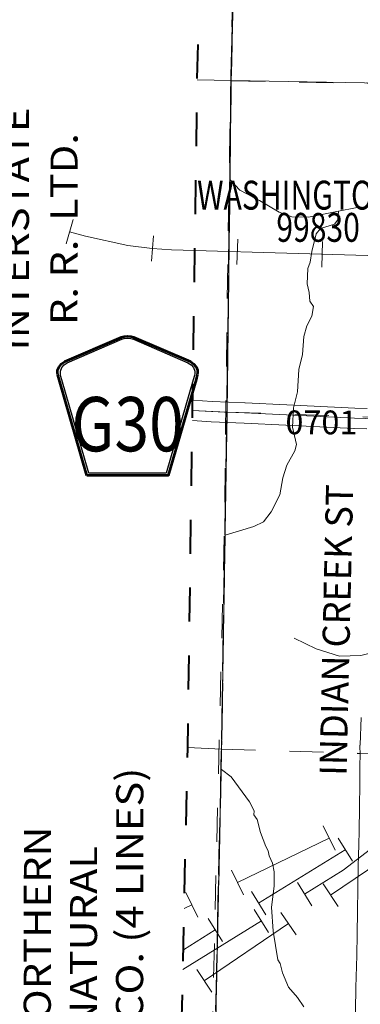
# Model space of a CAD drawing. Extents: x -94.6 to -50.6, y -62 to -28.
# Drawn here: x -86.6 to -85.6, y -42 to -39.1 of the extents above; entities that cross this region are included whole.
import ezdxf
from ezdxf.enums import TextEntityAlignment as Align

# ---------------------------------------------------------------- set-up
doc = ezdxf.new("R2010")
doc.units = ezdxf.units.MI
doc.header["$MEASUREMENT"] = 0
for name, pattern in [('DGN Style 1', [0.03005, 5e-05, -0.03]), ('DGN Style 2', [0.05, 0.03, -0.02]), ('DGN Style 3', [0.07, 0.05, -0.02]), ('DGN Style 7', [0.1, 0.045, -0.02, 0.015, -0.02])]:
    doc.linetypes.add(name, pattern=pattern)
for name, color, linetype, lineweight in [('tdCoClipBndry', 7, 'Continuous', 0), ('tdCoCoBndry', 1, 'DGN Style 7', 30), ('tdCoCoBndryPart', 1, 'DGN Style 7', 30), ('tdCoHydroRiver', 5, 'Continuous', 0), ('tdCoPipe1', 7, 'Continuous', 0), ('tdCoPipe2', 7, 'Continuous', 0), ('tdCoPipe3', 7, 'Continuous', 0), ('tdCoPipe4', 7, 'Continuous', 0), ('tdCoPipeTxt', 7, 'Continuous', 0), ('tdCoRRCL', 7, 'Continuous', 13), ('tdCoRROwnerTxt', 7, 'Continuous', 0), ('tdCoSecRdNmbr', 1, 'Continuous', 13), ('tdCoSecRdTxt', 7, 'Continuous', 0), ('tdCoSecRteBand', 7, 'Continuous', 30), ('tdCoSecRteCL', 7, 'Continuous', 0), ('tdCoSectLine', 7, 'DGN Style 1', 13), ('tdCoSectLinePart', 7, 'DGN Style 1', 13), ('tdCoShieldCoRteHrd', 52, 'Continuous', 0), ('tdCoStrucSecCoName', 7, 'Continuous', 0), ('tdCoStrucSecFHWANum', 7, 'Continuous', 0), ('tdCoSurfConc', 6, 'Continuous', 0), ('tdCoTwpBndry', 1, 'DGN Style 3', 30), ('tdCoTwpBndryShd', 7, 'Continuous', 0), ('tdPICoBndry', 30, 'Continuous', 100)]:
    doc.layers.add(name, color=color, linetype=linetype, lineweight=lineweight)
doc.styles.add('Style-Century Gothic', font='GOTHIC.TTF')
doc.styles.add('Style-Franklin Gothic Book I -0.08000', font='txt')
doc.styles.add('Style-Franklin Gothic Book I 0.15000', font='txt', dxfattribs={"oblique": 8.594367})
doc.styles.add('Style-Trebuchet MS', font='trebucbd.ttf')
doc.styles.add('Style-Tw Cen MT', font='TCM_____.TTF')

# ---------------------------------------------------------------- blocks, each defined once
blk = doc.blocks.new('Shield_County_Route_11')
at = {"layer": 'tdCoShieldCoRteHrd', "color": 7, "linetype": 'Continuous', "lineweight": 53, "flags": 128}
blk.add_lwpolyline([(-0.1156, -0.1333), (-0.1975, 0.1496), (-0.2014, 0.1627), (-0.2021, 0.1686), (-0.2021, 0.1764), (-0.1979, 0.1867), (-0.1906, 0.1952), (-0.181, 0.2019), (-0.0138, 0.2742), (-0.0062, 0.2759), (0.0042, 0.2768), (0.0146, 0.2759), (0.0221, 0.2742), (0.1894, 0.2019), (0.199, 0.1952), (0.2063, 0.1867), (0.2105, 0.1764), (0.2105, 0.1686), (0.2098, 0.1627), (0.2059, 0.1496), (0.124, -0.1333), (-0.1156, -0.1333)], close=True, dxfattribs=at)
at = {"layer": 'tdCoShieldCoRteHrd', "color": 7, "linetype": 'Continuous', "lineweight": 30, "flags": 128}
blk.add_lwpolyline([(-0.1097, -0.127), (-0.1894, 0.1483), (-0.1932, 0.1609), (-0.1939, 0.1665), (-0.1939, 0.1741), (-0.1898, 0.184), (-0.1828, 0.1921), (-0.1736, 0.1985), (-0.013, 0.268), (-0.0058, 0.2695), (0.0042, 0.2704), (0.0142, 0.2695), (0.0214, 0.268), (0.182, 0.1985), (0.1912, 0.1921), (0.1982, 0.184), (0.2022, 0.1741), (0.2022, 0.1665), (0.2015, 0.1609), (0.1978, 0.1483), (0.1181, -0.127), (-0.1097, -0.127)], close=True, dxfattribs=at)
at = {"layer": 'tdCoShieldCoRteHrd', "color": 7, "linetype": 'Continuous', "lineweight": 0, "insert": (0.0042, -0.0624), "char_height": 0.16, "attachment_point": 8, "line_spacing_factor": 0.6, "style": 'Style-Trebuchet MS'}
blk.add_mtext('\\H1x;\\W0.84375;\\T1.010;G30', dxfattribs=at)

msp = doc.modelspace()

# ---------------------------------------------------------------- linework, layer by layer
at = {"layer": 'tdCoClipBndry', "color": 1, "linetype": 'DGN Style 2', "lineweight": 40, "flags": 128}
msp.add_lwpolyline([(-69.556, -57.6139), (-72.5469, -57.5651), (-73.5511, -57.542), (-75.4231, -57.5172), (-77.4179, -57.4834), (-82.367, -57.363), (-86.3227, -57.273), (-86.3484, -57.269), (-86.3722, -57.2585), (-86.3983, -57.2357), (-86.415, -57.2054), (-86.4203, -57.1712), (-86.3824, -55.1665), (-86.3369, -53.1698), (-86.3217, -52.1688), (-86.2679, -50.2628), (-86.2554, -49.267), (-86.1835, -46.2666), (-86.1706, -45.2662), (-86.1499, -44.2685), (-86.1072, -42.2746), (-86.1009, -42.2418), (-86.08, -41.2753), (-86.0517, -39.306), (-85.9245, -34.3003), (-85.907, -33.3032), (-85.9003, -33.269), (-85.8762, -33.2328), (-85.8472, -33.2134), (-85.8046, -33.205), (-82.9006, -33.2752), (-76.9676, -33.4089), (-74.9701, -33.4441), (-73.2256, -33.4666), (-69.2313, -33.5511), (-68.2345, -33.5657), (-65.2403, -33.6224), (-64.8401, -33.6198), (-64.2431, -33.6366), (-62.2609, -33.6731), (-62.2191, -33.6831), (-62.1912, -33.7033), (-62.1717, -33.7317), (-62.1631, -33.7651), (-62.1704, -34.7677), (-62.1919, -35.7632), (-62.2517, -39.7433), (-62.2511, -40.7332), (-62.2777, -42.7249), (-62.3031, -45.7145), (-62.3503, -48.7119), (-62.3738, -49.7091), (-62.4096, -51.6983), (-62.4423, -54.6588), (-62.4849, -57.6497), (-62.4949, -57.692), (-62.5154, -57.7202), (-62.5524, -57.7428), (-62.5868, -57.7482), (-69.556, -57.6139)], close=True, dxfattribs=at)
at = {"layer": 'tdCoCoBndry', "color": 1, "linetype": 'DGN Style 7', "lineweight": 30, "flags": 128}
msp.add_lwpolyline([(-86.3204, -57.173), (-86.3005, -56.1718), (-86.2824, -55.1684), (-86.2577, -54.1712), (-86.237, -53.1717), (-86.2218, -52.1716), (-86.1955, -51.2693), (-86.168, -50.2648), (-86.1554, -49.2694), (-86.1315, -48.2684), (-86.1105, -47.2669), (-86.0835, -46.2684), (-86.0706, -45.2675), (-86.05, -44.2706), (-86.0283, -43.2719), (-86.0073, -42.2767), (-86.0017, -42.2768), (-85.98, -41.2771), (-85.9639, -40.2849), (-85.9517, -39.3085), (-85.9274, -38.3066), (-85.9002, -37.3074), (-85.8736, -36.2953), (-85.8502, -35.3042), (-85.8246, -34.3025), (-85.807, -33.305)], dxfattribs=at)
at = {"layer": 'tdCoCoBndryPart', "color": 1, "linetype": 'DGN Style 7', "lineweight": 30, "flags": 128}
for points in [[(-85.9635, -40.2551), (-85.9517, -39.3085), (-85.9282, -38.3411)], [(-86.0011, -42.2467), (-85.98, -41.2771), (-85.9644, -40.3151)]]:
    msp.add_lwpolyline(points, dxfattribs=at)
at = {"layer": 'tdCoHydroRiver', "color": 5, "lineweight": 0, "flags": 128}
for points in [[(-85.9547, -39.6011), (-85.9263, -39.6306), (-85.8685, -39.6617), (-85.8108, -39.6959), (-85.7732, -39.7093), (-85.7243, -39.7102), (-85.6356, -39.693), (-85.5849, -39.683), (-85.4949, -39.6784)], [(-85.98, -41.3373), (-85.9518, -41.3588), (-85.898, -41.4324), (-85.8844, -41.4595), (-85.8846, -41.4705), (-85.8754, -41.4849), (-85.8651, -41.5229), (-85.8576, -41.5436), (-85.8501, -41.5642), (-85.8425, -41.577), (-85.8396, -41.5913), (-85.8305, -41.6135), (-85.8247, -41.6389), (-85.8255, -41.6814), (-85.833, -41.7428), (-85.8281, -41.8139), (-85.8139, -41.8978), (-85.8078, -41.9089), (-85.8005, -41.9359), (-85.7824, -41.9788), (-85.7561, -42.0093), (-85.7377, -42.0365)]]:
    msp.add_lwpolyline(points, dxfattribs=at)
at = {"layer": 'tdCoHydroRiver', "color": 5, "linetype": 'Continuous', "lineweight": 0, "flags": 128}
for points in [[(-85.6356, -39.693), (-85.6377, -39.7182), (-85.6474, -39.7307), (-85.6887, -39.7441), (-85.7016, -39.7596), (-85.7137, -39.8114), (-85.719, -39.8428), (-85.7257, -39.8616), (-85.7281, -39.9073), (-85.7223, -39.9327), (-85.7196, -39.958), (-85.7089, -39.974), (-85.7142, -40.0022), (-85.7289, -40.0303), (-85.7374, -40.0617), (-85.7416, -40.1153), (-85.7519, -40.1592), (-85.7564, -40.2254), (-85.7683, -40.2725), (-85.771, -40.3292), (-85.7594, -40.3799), (-85.7645, -40.3987), (-85.7874, -40.4409), (-85.7991, -40.4785), (-85.808, -40.5288), (-85.8342, -40.5788), (-85.8569, -40.6083), (-85.8855, -40.6219), (-85.9692, -40.6475)], [(-84.8438, -40.9324), (-84.902, -40.9234), (-85.0018, -40.9435), (-85.2212, -40.9487), (-85.2416, -40.9436), (-85.3222, -40.9483), (-85.3936, -40.969), (-85.4443, -40.9775), (-85.4888, -40.994), (-85.5456, -40.996), (-85.5694, -41.0019), (-85.6326, -41.0038), (-85.7016, -40.982), (-85.7657, -40.9508)]]:
    msp.add_lwpolyline(points, dxfattribs=at)
at = {"layer": 'tdCoPipe1', "color": 7, "linetype": 'Continuous', "lineweight": 0}
for p, q in [((-85.6807, -41.5031), (-85.6457, -41.5752)), ((-85.9505, -41.6342), (-85.9155, -41.7063)), ((-86.0854, -41.6998), (-86.0504, -41.7719))]:
    msp.add_line(p, q, dxfattribs=at)
at = {"layer": 'tdCoPipe1', "color": 7, "linetype": 'Continuous', "lineweight": 0, "flags": 128}
for points in [[(-85.6632, -41.5392), (-85.933, -41.6703)], [(-86.0679, -41.7359), (-86.0902, -41.7467)]]:
    msp.add_lwpolyline(points, dxfattribs=at)
at = {"layer": 'tdCoPipe2', "color": 7, "linetype": 'Continuous', "lineweight": 0}
for p, q in [((-85.6367, -41.5395), (-85.5946, -41.6077)), ((-85.892, -41.6971), (-85.8499, -41.7653)), ((-86.0196, -41.7759), (-85.9775, -41.8441))]:
    msp.add_line(p, q, dxfattribs=at)
at = {"layer": 'tdCoPipe2', "color": 7, "linetype": 'Continuous', "lineweight": 0, "flags": 128}
for points in [[(-85.6157, -41.5736), (-85.8709, -41.7312)], [(-85.9986, -41.81), (-86.0928, -41.8682)]]:
    msp.add_lwpolyline(points, dxfattribs=at)
at = {"layer": 'tdCoPipe3', "color": 7, "linetype": 'Continuous', "lineweight": 0}
for p, q in [((-85.7563, -41.6705), (-85.7141, -41.7386)), ((-85.8838, -41.7495), (-85.8416, -41.8176))]:
    msp.add_line(p, q, dxfattribs=at)
at = {"layer": 'tdCoPipe3', "color": 7, "linetype": 'Continuous', "lineweight": 0, "flags": 128}
for points in [[(-85.4898, -41.5327), (-85.6215, -41.6341), (-85.7352, -41.7045)], [(-85.8627, -41.7835), (-86.0941, -41.9269)]]:
    msp.add_lwpolyline(points, dxfattribs=at)
at = {"layer": 'tdCoPipe4', "color": 7, "linetype": 'Continuous', "lineweight": 0}
for p, q in [((-85.6811, -41.6741), (-85.6361, -41.7404)), ((-85.8052, -41.7583), (-85.7602, -41.8246)), ((-86.0535, -41.9267), (-86.0085, -41.993))]:
    msp.add_line(p, q, dxfattribs=at)
at = {"layer": 'tdCoPipe4', "color": 7, "linetype": 'Continuous', "lineweight": 0, "flags": 128}
for points in [[(-85.397, -41.5743), (-85.4774, -41.5843), (-85.6586, -41.7072)], [(-85.7827, -41.7914), (-86.031, -41.9599)]]:
    msp.add_lwpolyline(points, dxfattribs=at)
at = {"layer": 'tdCoRRCL', "color": 7, "linetype": 'Continuous', "lineweight": 13}
for p, q in [((-86.4384, -39.7894), (-86.4177, -39.7173)), ((-86.1862, -39.8404), (-86.1807, -39.7656)), ((-85.9348, -39.8503), (-85.9326, -39.7753)), ((-85.6849, -39.8575), (-85.6827, -39.7825))]:
    msp.add_line(p, q, dxfattribs=at)
at = {"layer": 'tdCoRRCL', "color": 7, "linetype": 'Continuous', "lineweight": 13, "flags": 128}
msp.add_lwpolyline([(-86.428, -39.7534), (-86.3809, -39.767), (-86.2562, -39.7944), (-86.1852, -39.8029), (-86.1275, -39.8072), (-85.3124, -39.8307), (-84.571, -39.8534), (-83.6013, -39.8822), (-83.2536, -39.9091), (-83.0313, -39.9278), (-82.9684, -39.9318), (-81.5257, -40.0463), (-81.4542, -40.052), (-81.4149, -40.0531), (-81.3576, -40.0508), (-81.2886, -40.046), (-81.1424, -40.0211)], dxfattribs=at)
at = {"layer": 'tdCoSecRteBand', "color": 7, "linetype": 'Continuous', "lineweight": 0, "flags": 128}
for points in [[(-86.0652, -40.2496), (-86.0078, -40.2531), (-85.9111, -40.2571), (-85.9108, -40.2571), (-85.7875, -40.2633), (-85.5873, -40.2727), (-85.5505, -40.2738)], [(-85.552, -40.3338), (-85.5893, -40.3327), (-85.5899, -40.3327), (-85.7904, -40.3232), (-85.7905, -40.3232), (-85.9137, -40.317), (-86.0106, -40.313), (-86.0112, -40.313), (-86.0661, -40.3096)], [(-85.5867, -42.1153), (-85.584, -41.9797), (-85.584, -41.9796), (-85.5818, -41.8847), (-85.5818, -41.8847), (-85.5803, -41.8224), (-85.5793, -41.7548), (-85.5793, -41.7547), (-85.5783, -41.6879), (-85.5783, -41.6878), (-85.5771, -41.6222), (-85.5771, -41.6221), (-85.5756, -41.5584), (-85.5756, -41.5584), (-85.5746, -41.5189), (-85.5739, -41.4493), (-85.5739, -41.449), (-85.5724, -41.3782), (-85.5722, -41.3249), (-85.5722, -41.3249), (-85.5722, -41.3243), (-85.5722, -41.3242), (-85.5718, -41.2954), (-85.5723, -41.2659), (-85.5714, -41.2659), (-85.5714, -41.2649), (-85.5714, -41.2649), (-85.569, -41.1845)]]:
    msp.add_lwpolyline(points, dxfattribs=at)
at = {"layer": 'tdCoSecRteCL', "color": 7, "linetype": 'Continuous', "lineweight": 13, "flags": 128}
for points in [[(-86.0657, -40.2796), (-86.0094, -40.283), (-85.9715, -40.2846), (-85.9635, -40.2849)], [(-85.9635, -40.2849), (-85.9123, -40.2871), (-85.789, -40.2932), (-85.5885, -40.3027), (-85.5211, -40.3047), (-85.4829, -40.3058), (-85.3465, -40.3084), (-85.1842, -40.3124), (-85.0297, -40.316), (-84.9218, -40.3174), (-84.8138, -40.3181), (-84.6731, -40.3203), (-84.5787, -40.3216), (-84.5109, -40.3226), (-84.3289, -40.3255), (-84.1056, -40.3283), (-84.0496, -40.3283), (-84.0375, -40.3285), (-83.9872, -40.329), (-83.791, -40.3326), (-83.6961, -40.334), (-83.5585, -40.3369)]]:
    msp.add_lwpolyline(points, dxfattribs=at)
at = {"layer": 'tdCoSectLine', "color": 7, "linetype": 'DGN Style 1', "lineweight": 0, "flags": 128}
for points in [[(-85.9517, -39.3085), (-85.9274, -38.3066)], [(-86.0517, -39.3063), (-85.9517, -39.3085)], [(-85.9639, -40.2849), (-85.9517, -39.3085)], [(-85.9517, -39.3085), (-84.9976, -39.3249)], [(-86.0657, -40.2802), (-85.9639, -40.2849)], [(-85.98, -41.2771), (-85.9639, -40.2849)], [(-85.9639, -40.2849), (-85.0274, -40.316)], [(-86.08, -41.273), (-85.98, -41.2771)], [(-86.0017, -42.2768), (-85.98, -41.2771)], [(-85.98, -41.2771), (-85.037, -41.307)]]:
    msp.add_lwpolyline(points, dxfattribs=at)
at = {"layer": 'tdCoSectLinePart', "color": 7, "linetype": 'DGN Style 1', "lineweight": 0, "flags": 128}
for points in [[(-85.9517, -39.3085), (-85.9282, -38.3411)], [(-86.0517, -39.3063), (-85.9517, -39.3085)], [(-85.9635, -40.2551), (-85.9517, -39.3085)], [(-85.9517, -39.3085), (-85.5284, -39.3158)], [(-85.98, -41.2771), (-85.9644, -40.3151)], [(-86.08, -41.273), (-85.98, -41.2771)], [(-86.0011, -42.2467), (-85.98, -41.2771)], [(-85.98, -41.2771), (-85.5721, -41.29)]]:
    msp.add_lwpolyline(points, dxfattribs=at)
at = {"layer": 'tdCoSurfConc', "color": 6, "linetype": 'Continuous', "lineweight": 0, "flags": 128}
for points in [[(-86.0657, -40.2796), (-86.0094, -40.283), (-85.9715, -40.2846), (-85.9635, -40.2849)], [(-85.9635, -40.2849), (-85.9123, -40.2871), (-85.789, -40.2932), (-85.5885, -40.3027), (-85.5211, -40.3047), (-85.4829, -40.3058), (-85.3465, -40.3084), (-85.1842, -40.3124), (-85.0297, -40.316), (-84.9218, -40.3174), (-84.8138, -40.3181), (-84.6731, -40.3203), (-84.5787, -40.3216), (-84.5109, -40.3226), (-84.3289, -40.3255), (-84.1056, -40.3283), (-84.0496, -40.3283), (-84.0375, -40.3285), (-83.9872, -40.329), (-83.791, -40.3326), (-83.6961, -40.334), (-83.5585, -40.3369)]]:
    msp.add_lwpolyline(points, dxfattribs=at)
at = {"layer": 'tdCoTwpBndry', "color": 1, "linetype": 'DGN Style 3', "lineweight": 30, "flags": 128}
msp.add_lwpolyline([(-85.9513, -39.3085), (-85.5285, -39.3158)], dxfattribs=at)
at = {"layer": 'tdCoTwpBndryShd', "color": 7, "linetype": 'Continuous', "lineweight": 0, "flags": 128}
for points in [[(-86.0835, -46.2684), (-86.0706, -45.2675), (-86.05, -44.2706), (-86.0283, -43.2719), (-86.0073, -42.2767), (-86.0017, -42.2768), (-85.98, -41.2771), (-85.9639, -40.2849), (-85.9517, -39.3085), (-85.9274, -38.3066), (-85.9002, -37.3074), (-85.8736, -36.2953), (-85.8502, -35.3042)], [(-85.9517, -39.3085), (-84.9976, -39.3249), (-84.0115, -39.353), (-83.0136, -39.3671), (-82.015, -39.3957), (-81.0159, -39.4201), (-80.0218, -39.4465), (-79.0566, -39.4664), (-78.0623, -39.481), (-77.0495, -39.5119), (-76.0647, -39.524), (-75.0668, -39.5421), (-74.0739, -39.5566), (-73.2923, -39.569), (-72.2924, -39.5849), (-71.2902, -39.6025), (-70.2989, -39.6152)]]:
    msp.add_lwpolyline(points, dxfattribs=at)
at = {"layer": 'tdPICoBndry', "color": 30, "linetype": 'DGN Style 7', "lineweight": 0, "flags": 128}
for points in [[(-86.3222, -57.1463), (-86.3195, -56.9648), (-86.3016, -56.182), (-86.2895, -55.4466), (-86.262, -54.2503), (-86.2394, -53.3238), (-86.2356, -53.1076), (-86.2208, -52.0472), (-86.1944, -51.3243), (-86.1851, -50.8903), (-86.1425, -49.0865), (-86.1343, -48.2786), (-86.0901, -46.6184), (-86.0614, -44.84), (-86.0386, -43.6471), (-86.0253, -42.8771), (-86.0116, -42.279), (-85.987, -41.2455), (-85.9718, -40.6395), (-85.9646, -40.0289), (-85.9555, -39.4373), (-85.9434, -38.8392), (-85.9227, -38.0219), (-85.8966, -36.8527), (-85.8814, -36.2452), (-85.8682, -35.6014), (-85.8588, -35.0429), (-85.8425, -34.3928), (-85.8189, -33.6602), (-85.8165, -33.5892), (-85.8162, -33.4203), (-85.8085, -33.2988)], [(-62.2614, -33.6731), (-62.2627, -33.773), (-63.2561, -33.7555), (-64.2454, -33.7366), (-64.8247, -33.7205), (-64.8427, -33.7194), (-65.2408, -33.7224), (-66.2368, -33.7044), (-67.2363, -33.6865), (-68.2363, -33.6657), (-69.2331, -33.651), (-70.2336, -33.6296), (-71.2274, -33.6069), (-72.2292, -33.587), (-73.2277, -33.5666), (-73.9729, -33.5576), (-74.9715, -33.5441), (-75.9671, -33.5247), (-76.9695, -33.5089), (-77.9685, -33.4855), (-78.9698, -33.4624), (-79.8995, -33.4431), (-80.9005, -33.4194), (-81.9, -33.3967), (-82.9029, -33.3751), (-83.9037, -33.3509), (-84.2881, -33.3397), (-84.9013, -33.3264), (-85.807, -33.305), (-85.8246, -34.3025), (-85.8501, -35.3042), (-85.8735, -36.2953), (-85.9002, -37.3074), (-85.9273, -38.3066), (-85.9517, -39.3085), (-85.9638, -40.2849), (-85.98, -41.2771), (-86.0017, -42.2767), (-86.0072, -42.2767), (-86.0283, -43.2719), (-86.0499, -44.2706), (-86.0706, -45.2675), (-86.0835, -46.2684), (-86.1105, -47.2669), (-86.1315, -48.2684), (-86.1554, -49.2694), (-86.168, -50.2648), (-86.1955, -51.2693), (-86.2218, -52.1716), (-86.2369, -53.1717), (-86.2576, -54.1712), (-86.2824, -55.1684), (-86.3004, -56.1718), (-86.3203, -57.173)], [(-62.2614, -33.6731), (-62.2627, -33.773), (-63.2561, -33.7555), (-64.2454, -33.7366), (-64.8247, -33.7205), (-64.8427, -33.7194), (-65.2408, -33.7224), (-66.2368, -33.7044), (-67.2363, -33.6865), (-68.2363, -33.6657), (-69.2331, -33.651), (-70.2336, -33.6296), (-71.2274, -33.6069), (-72.2292, -33.587), (-73.2277, -33.5666), (-73.9729, -33.5576), (-74.9715, -33.5441), (-75.9671, -33.5247), (-76.9695, -33.5089), (-77.9685, -33.4855), (-78.9698, -33.4624), (-79.8995, -33.4431), (-80.9005, -33.4194), (-81.9, -33.3967), (-82.9029, -33.3751), (-83.9037, -33.3509), (-84.2881, -33.3397), (-84.9013, -33.3264), (-85.807, -33.305), (-85.8246, -34.3025), (-85.8501, -35.3042), (-85.8735, -36.2953), (-85.9002, -37.3074), (-85.9273, -38.3066), (-85.9517, -39.3085), (-85.9638, -40.2849), (-85.98, -41.2771), (-86.0017, -42.2767), (-86.0072, -42.2767), (-86.0283, -43.2719), (-86.0499, -44.2706), (-86.0706, -45.2675), (-86.0835, -46.2684), (-86.1105, -47.2669), (-86.1315, -48.2684), (-86.1554, -49.2694), (-86.168, -50.2648), (-86.1955, -51.2693), (-86.2218, -52.1716), (-86.2369, -53.1717), (-86.2576, -54.1712), (-86.2824, -55.1684), (-86.3004, -56.1718), (-86.3203, -57.173)]]:
    msp.add_lwpolyline(points, dxfattribs=at)

# ---------------------------------------------------------------- block references
at = {"layer": 'tdCoShieldCoRteHrd', "color": 7, "linetype": 'Continuous', "lineweight": 53}
msp.add_blockref('Shield_County_Route_11', (-86.2614, -40.3378), dxfattribs=at)

# ---------------------------------------------------------------- texts
at = {"layer": 'tdCoPipeTxt', "color": 7, "linetype": 'Continuous', "lineweight": 0, "insert": (-86.3872, -41.835), "char_height": 0.08, "attachment_point": 5, "rotation": 89.9354, "line_spacing_factor": 1.02, "style": 'Style-Franklin Gothic Book I 0.15000'}
msp.add_mtext('\\fFranklin Gothic Book|b1|i1|c00|p39;\\H1x;\\W1.125;NORTHERN NATURAL\\PGAS CO. (4 LINES)', dxfattribs=at)
at = {"layer": 'tdCoRROwnerTxt', "color": 7, "linetype": 'Continuous', "lineweight": 0, "insert": (-86.5879, -39.7455), "char_height": 0.08, "attachment_point": 5, "rotation": 89.9354, "line_spacing_factor": 1.074537, "style": 'Style-Franklin Gothic Book I -0.08000'}
msp.add_mtext('\\fFranklin Gothic Book|b1|i1|c00|p39;\\H1x;\\W1.125;\\T1.102;IOWA INTERSTATE\\PR. R.  LTD.', dxfattribs=at)
at = {"layer": 'tdCoSecRdNmbr', "color": 1, "linetype": 'Continuous', "lineweight": 13, "style": 'Style-Tw Cen MT'}
msp.add_text('0701', height=0.07, rotation=359.9356, dxfattribs=at).set_placement((-85.6858, -40.315), align=Align.MIDDLE_CENTER)
at = {"layer": 'tdCoSecRdTxt', "color": 7, "linetype": 'Continuous', "lineweight": 0, "style": 'Style-Century Gothic', "width": 0.975}
msp.add_text('INDIAN CREEK ST', height=0.08, rotation=88.6859, dxfattribs=at).set_placement((-85.6419, -40.9266), align=Align.MIDDLE_CENTER)
at = {"layer": 'tdCoStrucSecCoName', "color": 3, "linetype": 'Continuous', "lineweight": 70, "style": 'Style-Trebuchet MS', "width": 0.764706}
msp.add_text('WASHINGTON #317', height=0.085, dxfattribs=at).set_placement((-85.6521, -39.6032), align=Align.TOP_CENTER)
at = {"layer": 'tdCoStrucSecFHWANum', "color": 1, "linetype": 'Continuous', "lineweight": 70, "style": 'Style-Trebuchet MS', "width": 0.764706}
msp.add_text('99830', height=0.085, dxfattribs=at).set_placement((-85.6955, -39.7831), align=Align.CENTER)

doc.saveas('drawing.dxf')
